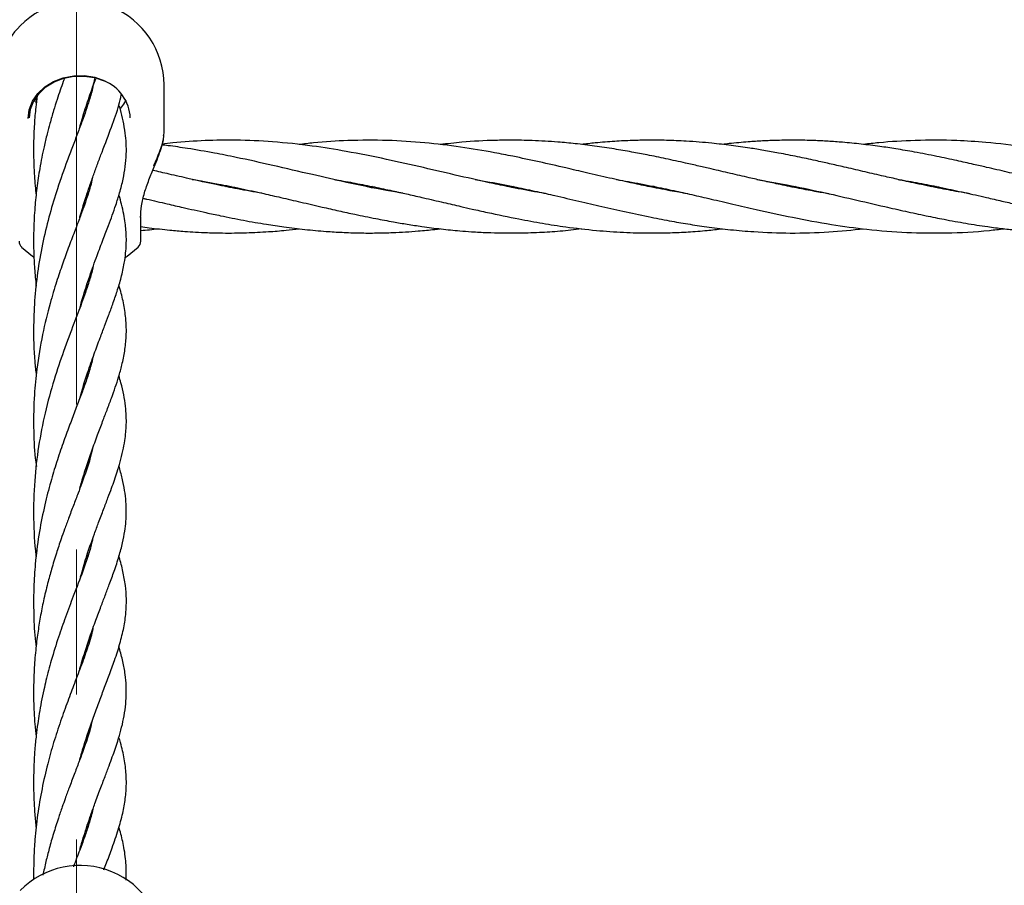
# Model space of a CAD drawing. Units: inches. Extents: x -554781 to 444687, y -104870 to 29576.
# Drawn here: x 424684 to 424853, y 22698 to 22847 of the extents above; entities that cross this region are included whole.
import ezdxf

# ---------------------------------------------------------------- set-up
doc = ezdxf.new("R2010")
doc.units = ezdxf.units.IN
doc.header["$MEASUREMENT"] = 0
doc.linetypes.add('ACAD_ISO04W100', pattern=[30, 24, -3, 0, -3])
doc.linetypes.add('CENTER', pattern=[2, 1.25, -0.25, 0.25, -0.25])
doc.layers.get('0').update_dxf_attribs({"lineweight": 5})
doc.layers.add('pamati', color=1, linetype='Continuous', lineweight=5)
doc.styles.get("Standard").update_dxf_attribs({"font": 'ARIALN.TTF'})
doc.styles.add('WROMLAT', font='arial.ttf', dxfattribs={"width": 0.8})
doc.dimstyles.new('Plāna_izmēri', dxfattribs={"dimscale": 500, "dimtxt": 0.0025, "dimasz": 0.007, "dimexe": 0.001, "dimexo": 0.001, "dimgap": 0.001, "dimtad": 1, "dimrnd": 0.05, "dimzin": 1, "dimtxsty": 'WROMLAT', "dimblk": 'OBLIQUE', "dimcen": 0.0017, "dimazin": 0, "dimtfac": 1, "dimtmove": 0, "dimatfit": 3, "dimfxl": 1.25, "dimarcsym": 0})

# ---------------------------------------------------------------- blocks, each defined once
blk = doc.blocks.new('_Oblique')
at = {"color": 0, "linetype": 'ByBlock', "lineweight": -2}
blk.add_line((-0.5, -0.5), (0.5, 0.5), dxfattribs=at)
blk = doc.blocks.new('*D38')
at = {"layer": 'Defpoints', "color": 0, "transparency": 16777216}
for p in [(423808.68, 24386.5), (425323.53, 23204.29), (423753.33, 21192.29)]:
    blk.add_point(p, dxfattribs=at)
at = {"layer": 'pamati', "color": 0, "lineweight": -2, "transparency": 16777216}
for p, q in [((422238.48, 22374.5), (423808.68, 24386.5)), ((423752.94, 21192.6), (422238.09, 22374.81))]:
    blk.add_line(p, q, dxfattribs=at)
at = {"layer": 'pamati', "color": 0, "linetype": 'ACAD_ISO04W100', "lineweight": -2, "transparency": 16777216}
blk.add_line((425323.14, 23204.6), (423808.29, 24386.81), dxfattribs=at)
at = {"layer": 'pamati', "color": 0, "lineweight": -2, "transparency": 16777216, "xscale": 80, "yscale": 80, "zscale": 80}
for p, rotation in [((423808.68, 24386.5), 52.03093360631485), ((422238.48, 22374.5), 232.0309336063149)]:
    blk.add_blockref('_Oblique', p, dxfattribs=dict(at, rotation=rotation))
at = {"layer": 'pamati', "color": 0, "transparency": 16777216, "insert": (422998.2, 23455.34), "char_height": 100, "attachment_point": 5, "rotation": 52.0309}
blk.add_mtext('2552', dxfattribs=at)
blk = doc.blocks.new('*D39')
at = {"layer": 'Defpoints', "color": 0, "transparency": 16777216}
for p in [(423753.39, 23204.29), (426735.03, 22294.2), (425323.34, 21192.53)]:
    blk.add_point(p, dxfattribs=at)
at = {"layer": 'pamati', "color": 0, "lineweight": -2, "transparency": 16777216}
for p, q in [((423753.79, 23204.6), (425165.48, 24306.26)), ((425165.08, 24305.96), (426735.03, 22294.2))]:
    blk.add_line(p, q, dxfattribs=at)
at = {"layer": 'pamati', "color": 0, "linetype": 'ACAD_ISO04W100', "lineweight": -2, "transparency": 16777216}
blk.add_line((425323.73, 21192.84), (426735.43, 22294.51), dxfattribs=at)
at = {"layer": 'pamati', "color": 0, "lineweight": -2, "transparency": 16777216, "xscale": 80, "yscale": 80, "zscale": 80}
for p, rotation in [((425165.08, 24305.96), 127.9680103798154), ((426735.03, 22294.2), 307.9680103798154)]:
    blk.add_blockref('_Oblique', p, dxfattribs=dict(at, rotation=rotation))
at = {"layer": 'pamati', "color": 0, "transparency": 16777216, "insert": (426019.52, 23318.44), "char_height": 100, "attachment_point": 5, "rotation": 307.968}
blk.add_mtext('2552', dxfattribs=at)

msp = doc.modelspace()

# ---------------------------------------------------------------- linework, layer by layer
at = {"lineweight": 30}
for p, q in [((424708.49, 22827.33), (424708.49, 22835.63)), ((424696.09, 22834.84), (424696.09, 22834.99)), ((424686.3, 22833.39), (424686.42, 22832.24)), ((424708.43, 22826.8), (424708.44, 22826.99)), ((424708.44, 22826.99), (424708.49, 22827.43)), ((424695.25, 22816.35), (424695.15, 22816.66)), ((424695.24, 22816.95), (424695.34, 22816.66)), ((424719.15, 22818.12), (424719.6, 22818.21)), ((424720.05, 22818.12), (424719.59, 22818.03)), ((424743.52, 22818.13), (424743.93, 22818.21)), ((424767.8, 22818.12), (424768.26, 22818.21)), ((424768.74, 22818.12), (424768.27, 22818.02)), ((424792.13, 22818.12), (424792.62, 22818.21)), ((424793.07, 22818.12), (424792.6, 22818.02)), ((424816.49, 22818.11), (424816.95, 22818.2)), ((424840.79, 22818.12), (424841.25, 22818.21)), ((424841.67, 22818.13), (424841.2, 22818.04)), ((424704.49, 22808.74), (424704.49, 22812.94)), ((424704.03, 22807.66), (424704.03, 22807.66)), ((424695.24, 22801.34), (424695.33, 22801.06)), ((424695.24, 22800.8), (424695.15, 22801.07)), ((424695.24, 22785.23), (424695.15, 22785.52)), ((424695.23, 22785.8), (424695.33, 22785.51)), ((424695.24, 22770.24), (424695.33, 22769.97)), ((424695.26, 22754.13), (424695.16, 22754.44)), ((424695.24, 22738.52), (424695.15, 22738.81)), ((424695.24, 22739.09), (424695.34, 22738.79)), ((424695.24, 22722.93), (424695.15, 22723.24)), ((424695.24, 22723.52), (424695.33, 22723.21)), ((424695.24, 22707.99), (424695.34, 22707.66)), ((424695.25, 22707.38), (424695.15, 22707.69))]:
    msp.add_line(p, q, dxfattribs=at)
at = {"linetype": 'CENTER', "lineweight": 0, "ltscale": 100}
msp.add_lwpolyline([(424693.52, 27105.58), (424693.27, 18836.29)], dxfattribs=at)
at = {"lineweight": 30, "flags": 128}
for points in [[(424685.06, 22829.84), (424685.25, 22831.37), (424685.81, 22832.83), (424686.73, 22834.17), (424687.95, 22835.32), (424689.43, 22836.24), (424691.11, 22836.88), (424692.91, 22837.23), (424694.75, 22837.25), (424696.57, 22836.96), (424698.27, 22836.37)], [(424685.31, 22829.97), (424685.49, 22831.46), (424686.04, 22832.88), (424686.93, 22834.18), (424688.12, 22835.3), (424689.56, 22836.2), (424691.19, 22836.82), (424692.94, 22837.16), (424694.73, 22837.18), (424696.49, 22836.9), (424698.15, 22836.32)], [(424686.22, 22832.75), (424686.16, 22832.86), (424686.1, 22832.99)], [(424701.88, 22832.99), (424701.52, 22832.35), (424701, 22831.63)], [(424683.91, 22807.69), (424685.83, 22806.14), (424686.01, 22806.02)], [(424701.81, 22805.91), (424702.11, 22806.11), (424704.03, 22807.66)]]:
    msp.add_lwpolyline(points, dxfattribs=at)
at = {"lineweight": 30}
for centre, radius, start, end in [((424693.99, 22835.63), 14.5, 0, 135.294), ((424693.99, 22835.63), 14.5, 135.294, 180), ((424695.5, 22829.65), 7.18, 2.5324, 68.3205), ((424684.99, 22808.74), 1.5, 180, 226.1869), ((424702.99, 22808.74), 1.5, 313.8131, 0), ((424693.99, 22686.61), 14.5, 0, 135.294)]:
    msp.add_arc(centre, radius, start, end, dxfattribs=at)
for points, knots in [([(424696.48, 22836.77), (424696.4, 22836.29), (424696.21, 22835.11), (424695.68, 22833.25), (424695.04, 22831.27), (424694.36, 22829.37), (424693.58, 22827.3), (424692.7, 22825), (424691.53, 22821.9), (424690.18, 22818.08), (424688.77, 22813.44), (424687.61, 22808.79), (424686.74, 22803.99), (424686.17, 22799.08), (424685.93, 22793.74), (424686.03, 22789.2), (424686.36, 22786.36), (424686.45, 22785.58)], [0, 0, 0, 0, 0.046134, 0.114573, 0.163761, 0.211196, 0.263497, 0.316399, 0.368835, 0.465387, 0.546273, 0.626818, 0.708077, 0.785641, 0.863103, 0.962138, 1, 1, 1, 1]), ([(424691.29, 22836.77), (424691.23, 22836.59), (424690.99, 22835.92), (424690.57, 22834.71), (424690.01, 22833.05), (424689.42, 22831.15), (424688.84, 22829.16), (424688.29, 22827.08), (424687.68, 22824.53), (424687.06, 22821.4), (424686.54, 22817.92), (424686.18, 22814.43), (424686.01, 22811.16), (424685.98, 22808.13), (424686.06, 22805.36), (424686.22, 22802.96), (424686.39, 22801.48), (424686.44, 22800.97)], [0, 0, 0, 0, 0.0187173, 0.0679719, 0.1199961, 0.179152, 0.2450842, 0.2985454, 0.3621515, 0.4649176, 0.5562129, 0.644009, 0.7421749, 0.8118709, 0.8820089, 0.9591271, 1, 1, 1, 1]), ([(424693.95, 22828.29), (424694.22, 22829.24), (424694.83, 22831.33), (424695.77, 22834.14), (424696.43, 22835.94), (424696.71, 22836.72)], [0, 0, 0, 0, 0.319233, 0.701084, 1, 1, 1, 1]), ([(424686.61, 22833.77), (424686.53, 22833.11), (424686.32, 22831.5), (424686.1, 22828.77), (424685.98, 22825.75), (424686, 22822.75), (424686.12, 22819.75), (424686.32, 22817.72), (424686.43, 22816.61)], [0, 0, 0, 0, 0.116831, 0.285703, 0.477448, 0.642556, 0.803862, 1, 1, 1, 1]), ([(424693.96, 22812.74), (424693.98, 22812.85), (424694.28, 22813.95), (424694.86, 22815.8), (424695.64, 22818.17), (424696.36, 22820.22), (424697.08, 22822.17), (424698.14, 22824.97), (424699.42, 22828.34), (424700.6, 22831.57), (424701, 22833.35), (424701.12, 22833.92)], [0, 0, 0, 0, 0.012495, 0.126796, 0.225218, 0.308726, 0.394854, 0.485242, 0.700158, 0.904179, 1, 1, 1, 1]), ([(424694.01, 22797.32), (424694.15, 22797.83), (424694.66, 22799.69), (424695.66, 22802.7), (424696.88, 22806.09), (424697.98, 22808.97), (424698.85, 22811.26), (424699.58, 22813.21), (424700.23, 22815.07), (424700.9, 22817.19), (424701.46, 22819.4), (424701.83, 22821.53), (424702.01, 22823.61), (424701.99, 22825.55), (424701.82, 22827.44), (424701.47, 22829.38), (424701.09, 22831), (424700.8, 22831.93), (424700.71, 22832.21)], [0, 0, 0, 0, 0.033387, 0.122439, 0.209464, 0.284016, 0.349985, 0.399975, 0.451929, 0.514804, 0.590454, 0.661968, 0.732099, 0.789908, 0.847318, 0.91463, 0.974839, 1, 1, 1, 1]), ([(424706.71, 22821.67), (424707.1, 22822.59), (424707.88, 22824.42), (424708.48, 22826.22), (424708.43, 22826.89), (424708.42, 22827)], [0, 0, 0, 0, 0.453289, 0.906126, 1, 1, 1, 1]), ([(424706.79, 22821.51), (424707.01, 22822.06), (424707.47, 22823.18), (424708.02, 22824.72), (424708.34, 22825.86), (424708.39, 22826.4), (424708.4, 22826.53)], [0, 0, 0, 0, 0.29739, 0.599813, 0.907092, 1, 1, 1, 1]), ([(424749.66, 22816.99), (424748.73, 22817.14), (424745.5, 22817.65), (424740.31, 22818.76), (424733.77, 22820.24), (424727.41, 22821.74), (424721.78, 22822.99), (424716.87, 22823.97), (424712.96, 22824.64), (424709.93, 22825.09), (424708.45, 22825.26), (424708.07, 22825.31)], [0, 0, 0, 0, 0.066935, 0.232963, 0.37448, 0.539062, 0.691379, 0.781005, 0.892775, 0.973012, 1, 1, 1, 1]), ([(424774.29, 22816.93), (424773.83, 22817), (424771.89, 22817.3), (424768.89, 22817.89), (424764.41, 22818.81), (424759.32, 22819.96), (424753.17, 22821.4), (424746.65, 22822.88), (424740.27, 22824.16), (424733.73, 22825.2), (424727.38, 22825.89), (424721.24, 22826.16), (424715.49, 22826.08), (424711.24, 22825.81), (424708.75, 22825.52), (424708.11, 22825.45)], [0, 0, 0, 0, 0.020887, 0.088003, 0.135943, 0.224061, 0.318696, 0.414866, 0.519505, 0.607927, 0.711187, 0.806961, 0.886873, 0.971065, 1, 1, 1, 1]), ([(424798.82, 22816.88), (424797.79, 22817.06), (424795.49, 22817.44), (424792.19, 22818.09), (424788.72, 22818.83), (424785.19, 22819.62), (424781.47, 22820.47), (424777.42, 22821.42), (424773.19, 22822.38), (424769.09, 22823.26), (424764.57, 22824.14), (424759.52, 22825), (424753.36, 22825.73), (424746.89, 22826.15), (424740.49, 22826.11), (424735.41, 22825.82), (424732.6, 22825.46), (424731.77, 22825.35)], [0, 0, 0, 0, 0.046238, 0.102834, 0.14748, 0.201588, 0.261001, 0.31362, 0.382814, 0.450311, 0.497415, 0.58483, 0.676461, 0.772654, 0.874409, 0.962739, 1, 1, 1, 1]), ([(424823.17, 22816.87), (424823.16, 22816.88), (424822.34, 22817), (424820.49, 22817.33), (424817.56, 22817.88), (424814.6, 22818.5), (424811.85, 22819.09), (424809.11, 22819.71), (424806.12, 22820.4), (424803.24, 22821.07), (424800.67, 22821.67), (424798.05, 22822.26), (424795.06, 22822.91), (424791.98, 22823.55), (424789.01, 22824.11), (424786, 22824.63), (424782.74, 22825.12), (424779.51, 22825.51), (424775.92, 22825.85), (424772.24, 22826.07), (424768.66, 22826.13), (424764.61, 22826.08), (424760.54, 22825.89), (424757.34, 22825.5), (424756.09, 22825.35)], [0, 0, 0, 0, 0.000571, 0.0365741, 0.0829231, 0.1312844, 0.1692905, 0.2056058, 0.2537945, 0.3029903, 0.3345473, 0.368904, 0.4199553, 0.4680897, 0.5070467, 0.5526669, 0.6026748, 0.6526941, 0.6974334, 0.7634808, 0.8175344, 0.8572506, 0.9442175, 1, 1, 1, 1]), ([(424847.48, 22816.88), (424846.8, 22816.99), (424844.98, 22817.29), (424841.87, 22817.89), (424838.35, 22818.62), (424835.08, 22819.34), (424832.03, 22820.04), (424828.99, 22820.74), (424825.99, 22821.44), (424823.26, 22822.06), (424820.59, 22822.66), (424817.67, 22823.28), (424814.7, 22823.86), (424811.95, 22824.36), (424809.22, 22824.8), (424806.23, 22825.23), (424803.33, 22825.56), (424800.75, 22825.8), (424798.14, 22825.98), (424795.17, 22826.1), (424792.08, 22826.13), (424789.11, 22826.07), (424786.1, 22825.92), (424783.16, 22825.7), (424781.24, 22825.47), (424780.43, 22825.38)], [0, 0, 0, 0, 0.030382, 0.081441, 0.138954, 0.1882, 0.227802, 0.27557, 0.32397, 0.361975, 0.397714, 0.443689, 0.492323, 0.530733, 0.566755, 0.614534, 0.664213, 0.696374, 0.730121, 0.780838, 0.829307, 0.868506, 0.913896, 0.963822, 1, 1, 1, 1]), ([(424870.91, 22817.09), (424869.3, 22817.35), (424864.78, 22818.1), (424859.09, 22819.41), (424853.85, 22820.62), (424850.75, 22821.34), (424847.86, 22822), (424845, 22822.64), (424841.61, 22823.36), (424838.09, 22824.04), (424834.82, 22824.61), (424831.75, 22825.07), (424828.7, 22825.45), (424825.73, 22825.74), (424823.02, 22825.94), (424820.33, 22826.07), (424817.4, 22826.13), (424814.44, 22826.1), (424811.71, 22825.99), (424808.96, 22825.81), (424806.64, 22825.61), (424805.16, 22825.43), (424804.76, 22825.38)], [0, 0, 0, 0, 0.073226, 0.205098, 0.257725, 0.311113, 0.345428, 0.388767, 0.441139, 0.499371, 0.548279, 0.589325, 0.638513, 0.686585, 0.724124, 0.761177, 0.808726, 0.857186, 0.895161, 0.932524, 0.982058, 1, 1, 1, 1]), ([(424895.11, 22817.12), (424894.13, 22817.26), (424890.04, 22817.89), (424883.04, 22819.5), (424874.26, 22821.54), (424865.68, 22823.46), (424857.69, 22824.9), (424850.82, 22825.72), (424844.46, 22826.13), (424838.31, 22826.14), (424832.95, 22825.82), (424829.99, 22825.49), (424829.11, 22825.39)], [0, 0, 0, 0, 0.044521, 0.18603, 0.318033, 0.443543, 0.576273, 0.680522, 0.756656, 0.865244, 0.960109, 1, 1, 1, 1]), ([(424704.46, 22812.78), (424704.49, 22813.45), (424704.55, 22814.8), (424705.08, 22817.02), (424705.87, 22819.3), (424706.48, 22820.77), (424706.79, 22821.51)], [0, 0, 0, 0, 0.248501, 0.497838, 0.74821, 1, 1, 1, 1]), ([(424725.41, 22816.98), (424723.99, 22817.21), (424721.34, 22817.65), (424717.15, 22818.52), (424713.22, 22819.38), (424709.57, 22820.22), (424707.49, 22820.71), (424706.55, 22820.92)], [0, 0, 0, 0, 0.226332, 0.420496, 0.667998, 0.851309, 1, 1, 1, 1]), ([(424696.12, 22819.51), (424696.03, 22819.11), (424695.82, 22818.1), (424695.28, 22816.42), (424694.62, 22814.51), (424693.88, 22812.52), (424693, 22810.22), (424692.01, 22807.62), (424690.97, 22804.76), (424689.9, 22801.59), (424688.69, 22797.59), (424687.46, 22792.57), (424686.57, 22787.27), (424686.05, 22781.87), (424685.95, 22776.74), (424686.1, 22772.56), (424686.4, 22770.36), (424686.47, 22769.89)], [0, 0, 0, 0, 0.038719, 0.097615, 0.150603, 0.201321, 0.256824, 0.322096, 0.382647, 0.444984, 0.517703, 0.61585, 0.719555, 0.793342, 0.887027, 0.97585, 1, 1, 1, 1]), ([(424713.32, 22819.37), (424713.35, 22819.36), (424714.07, 22819.25), (424715.59, 22818.98), (424718.34, 22818.48), (424721.74, 22817.79), (424725.33, 22817), (424728.79, 22816.21), (424732.15, 22815.43), (424735.48, 22814.66), (424738.59, 22813.95), (424741.67, 22813.28), (424744.8, 22812.64), (424747.81, 22812.07), (424750.47, 22811.62), (424753.22, 22811.2), (424756.24, 22810.81), (424759.09, 22810.52), (424761.73, 22810.32), (424765.01, 22810.15), (424768.92, 22810.09), (424773.1, 22810.21), (424776.83, 22810.45), (424779.24, 22810.73), (424780.47, 22810.87)], [0, 0, 0, 0, 0.001651, 0.031964, 0.067933, 0.124348, 0.184088, 0.228137, 0.278985, 0.334129, 0.37708, 0.417914, 0.471505, 0.516962, 0.55236, 0.590195, 0.639706, 0.687353, 0.717577, 0.757631, 0.833823, 0.892145, 0.944829, 1, 1, 1, 1]), ([(424737.86, 22819.33), (424738.09, 22819.29), (424739.43, 22819.08), (424741.87, 22818.63), (424745.09, 22817.99), (424748, 22817.37), (424750.69, 22816.77), (424753.51, 22816.12), (424756.54, 22815.42), (424759.32, 22814.77), (424761.84, 22814.2), (424765.18, 22813.45), (424769.24, 22812.61), (424773.74, 22811.78), (424778.2, 22811.1), (424782.84, 22810.55), (424787.65, 22810.21), (424791.88, 22810.1), (424795.61, 22810.15), (424798.92, 22810.3), (424801.93, 22810.53), (424803.89, 22810.75), (424804.77, 22810.86)], [0, 0, 0, 0, 0.010297, 0.060114, 0.109175, 0.154844, 0.190324, 0.229972, 0.281399, 0.325958, 0.354785, 0.394299, 0.475597, 0.536657, 0.596395, 0.675261, 0.745352, 0.811611, 0.865264, 0.912034, 0.960409, 1, 1, 1, 1]), ([(424762.11, 22819.35), (424762.11, 22819.35), (424762.97, 22819.21), (424765.35, 22818.79), (424768.91, 22818.1), (424772.66, 22817.3), (424776.25, 22816.49), (424779.97, 22815.63), (424784.06, 22814.68), (424788.21, 22813.73), (424792.24, 22812.88), (424795.92, 22812.17), (424799.24, 22811.6), (424802.61, 22811.09), (424806.28, 22810.66), (424810.94, 22810.26), (424816.59, 22810.05), (424822.92, 22810.22), (424827.14, 22810.65), (424829.13, 22810.85)], [0, 0, 0, 0, 0.00038, 0.038109, 0.106912, 0.15981, 0.205759, 0.267521, 0.326436, 0.388657, 0.453707, 0.506602, 0.553298, 0.602323, 0.657699, 0.717086, 0.811164, 0.910687, 1, 1, 1, 1]), ([(424786.52, 22819.32), (424787.21, 22819.21), (424789.33, 22818.87), (424792.61, 22818.23), (424796.24, 22817.46), (424799.56, 22816.72), (424802.96, 22815.94), (424806.66, 22815.08), (424811.34, 22814), (424817, 22812.77), (424823.38, 22811.59), (424829.94, 22810.68), (424836.54, 22810.15), (424843.58, 22810.07), (424849.17, 22810.36), (424852.49, 22810.76), (424853.33, 22810.86)], [0, 0, 0, 0, 0.030891, 0.094949, 0.147655, 0.193945, 0.243996, 0.300378, 0.359967, 0.454362, 0.554616, 0.646409, 0.748904, 0.850995, 0.962201, 1, 1, 1, 1]), ([(424810.7, 22819.35), (424812.44, 22819.05), (424816.14, 22818.42), (424821.66, 22817.23), (424827.28, 22815.95), (424832.12, 22814.81), (424836.33, 22813.86), (424839.74, 22813.12), (424843.22, 22812.43), (424846.76, 22811.78), (424850.15, 22811.26), (424853.11, 22810.87), (424855.51, 22810.61), (424857.93, 22810.4), (424860.29, 22810.25), (424862.48, 22810.16), (424864.44, 22810.12), (424866.52, 22810.12), (424869.3, 22810.17), (424872.33, 22810.33), (424875.26, 22810.56), (424876.96, 22810.76), (424877.75, 22810.85)], [0, 0, 0, 0, 0.077881, 0.165274, 0.247054, 0.329281, 0.382095, 0.435213, 0.481812, 0.537558, 0.593711, 0.633394, 0.670282, 0.701419, 0.742049, 0.77551, 0.799234, 0.829851, 0.868824, 0.923886, 0.964966, 1, 1, 1, 1]), ([(424835.08, 22819.35), (424835.37, 22819.3), (424836.89, 22819.06), (424839.47, 22818.58), (424843, 22817.87), (424846.55, 22817.1), (424849.94, 22816.33), (424852.87, 22815.65), (424855.82, 22814.96), (424859.21, 22814.18), (424862.85, 22813.38), (424866.69, 22812.59), (424870.36, 22811.91), (424874.06, 22811.32), (424877.68, 22810.83), (424881.11, 22810.49), (424884.23, 22810.27), (424886.89, 22810.16), (424889.72, 22810.1), (424892.73, 22810.14), (424895.58, 22810.27), (424898.24, 22810.46), (424900.35, 22810.64), (424901.69, 22810.81), (424902.1, 22810.86)], [0, 0, 0, 0, 0.013307, 0.068029, 0.115323, 0.171431, 0.227086, 0.266753, 0.302541, 0.35933, 0.418495, 0.465287, 0.531376, 0.582768, 0.630761, 0.693487, 0.736253, 0.77065, 0.812402, 0.862611, 0.905608, 0.940063, 0.981614, 1, 1, 1, 1]), ([(424693.96, 22781.62), (424694.11, 22782.15), (424694.53, 22783.65), (424695.37, 22786.25), (424696.4, 22789.2), (424697.4, 22791.87), (424698.23, 22794.04), (424698.96, 22795.98), (424699.69, 22797.96), (424700.45, 22800.17), (424701.16, 22802.55), (424701.62, 22804.67), (424701.87, 22806.49), (424701.99, 22808.08), (424702, 22809.43), (424701.93, 22810.66), (424701.79, 22811.96), (424701.55, 22813.4), (424701.18, 22815.02), (424700.89, 22816.12), (424700.72, 22816.67), (424700.71, 22816.67)], [0, 0, 0, 0, 0.034967, 0.0995865, 0.1792307, 0.2480507, 0.3027124, 0.3523656, 0.4091924, 0.4739722, 0.5477358, 0.6307421, 0.6870886, 0.7311632, 0.7700319, 0.8066434, 0.8466467, 0.8954139, 0.9499836, 0.9998484, 1, 1, 1, 1]), ([(424744.41, 22818.12), (424744.37, 22818.11), (424744.23, 22818.08), (424744.09, 22818.05), (424743.99, 22818.03)], [0, 0, 0, 0, 0.296845, 1, 1, 1, 1]), ([(424817.39, 22818.11), (424817.29, 22818.09), (424817.14, 22818.06), (424816.99, 22818.03), (424816.94, 22818.02)], [0, 0, 0, 0, 0.661403, 1, 1, 1, 1]), ([(424704.91, 22816.1), (424705.1, 22816.06), (424706.48, 22815.74), (424708.77, 22815.21), (424711.5, 22814.58), (424713.73, 22814.07), (424715.87, 22813.6), (424718.72, 22812.99), (424722.19, 22812.3), (424725.84, 22811.66), (424729.36, 22811.13), (424732.79, 22810.71), (424736.13, 22810.41), (424739.27, 22810.22), (424742.18, 22810.12), (424745.1, 22810.11), (424747.74, 22810.18), (424750.13, 22810.3), (424752.54, 22810.48), (424754.52, 22810.66), (424755.77, 22810.81), (424756.08, 22810.85)], [0, 0, 0, 0, 0.011148, 0.080711, 0.13432, 0.171245, 0.211318, 0.260278, 0.338199, 0.415092, 0.474016, 0.544621, 0.616005, 0.670037, 0.728706, 0.78671, 0.840807, 0.883976, 0.926672, 0.982029, 1, 1, 1, 1]), ([(424704.49, 22811.23), (424704.96, 22811.16), (424706.64, 22810.92), (424709.15, 22810.65), (424711.83, 22810.41), (424713.99, 22810.27), (424716.17, 22810.17), (424719.09, 22810.1), (424722.59, 22810.14), (424726.24, 22810.32), (424729.26, 22810.56), (424731.01, 22810.77), (424731.76, 22810.86)], [0, 0, 0, 0, 0.052109, 0.184256, 0.277478, 0.346387, 0.421882, 0.517316, 0.667778, 0.806738, 0.918049, 1, 1, 1, 1]), ([(424704.49, 22810.55), (424705, 22810.59), (424705.98, 22810.67), (424706.96, 22810.8), (424707.44, 22810.86)], [0, 0, 0, 0, 0.515584, 1, 1, 1, 1]), ([(424696.22, 22804.2), (424696.21, 22804.16), (424696.08, 22803.46), (424695.66, 22802.05), (424695, 22800.02), (424694.12, 22797.58), (424692.87, 22794.31), (424691.2, 22789.91), (424689.47, 22784.78), (424687.96, 22779.26), (424686.79, 22773.37), (424686.08, 22767.28), (424685.92, 22760.95), (424686.14, 22756.55), (424686.42, 22754.39), (424686.43, 22754.31)], [0, 0, 0, 0, 0.003952, 0.07012, 0.130766, 0.181644, 0.26941, 0.376715, 0.476539, 0.583053, 0.683762, 0.783021, 0.890378, 0.99577, 1, 1, 1, 1]), ([(424693.97, 22766.08), (424694.08, 22766.47), (424694.44, 22767.77), (424695.13, 22769.96), (424696.05, 22772.67), (424697, 22775.25), (424697.88, 22777.58), (424698.68, 22779.67), (424699.42, 22781.63), (424700.09, 22783.52), (424700.71, 22785.43), (424701.28, 22787.51), (424701.75, 22789.8), (424702.04, 22792.49), (424701.97, 22795.27), (424701.52, 22798.06), (424701.08, 22799.94), (424700.75, 22800.97), (424700.7, 22801.1)], [0, 0, 0, 0, 0.025837, 0.084865, 0.149072, 0.217318, 0.279015, 0.333805, 0.392965, 0.44775, 0.501018, 0.565057, 0.642186, 0.721737, 0.822112, 0.906138, 0.988022, 1, 1, 1, 1]), ([(424696.24, 22788.7), (424696.04, 22787.92), (424695.67, 22786.44), (424694.89, 22784.13), (424694.05, 22781.83), (424693.13, 22779.42), (424692.13, 22776.8), (424691.06, 22773.87), (424689.96, 22770.66), (424688.89, 22767.13), (424687.86, 22763.13), (424686.95, 22758.61), (424686.33, 22753.98), (424685.98, 22749.18), (424685.99, 22744.52), (424686.15, 22740.92), (424686.4, 22739.14), (424686.43, 22738.87)], [0, 0, 0, 0, 0.074261, 0.14062, 0.198836, 0.258393, 0.31816, 0.381947, 0.450224, 0.515475, 0.588031, 0.669566, 0.754884, 0.822785, 0.90891, 0.98646, 1, 1, 1, 1]), ([(424694.11, 22750.9), (424694.43, 22752.03), (424695.17, 22754.63), (424696.26, 22757.66), (424697.26, 22760.38), (424698.05, 22762.45), (424698.8, 22764.41), (424699.42, 22766.09), (424699.95, 22767.56), (424700.46, 22769.08), (424700.96, 22770.74), (424701.42, 22772.57), (424701.73, 22774.22), (424701.91, 22775.72), (424702, 22777.1), (424701.99, 22778.64), (424701.84, 22780.46), (424701.56, 22782.24), (424701.17, 22783.97), (424700.83, 22785.1), (424700.71, 22785.51)], [0, 0, 0, 0, 0.075385, 0.172653, 0.222589, 0.281843, 0.33771, 0.385995, 0.427557, 0.470117, 0.523949, 0.583633, 0.64244, 0.689429, 0.730859, 0.775106, 0.82689, 0.89388, 0.961282, 1, 1, 1, 1]), ([(424696.16, 22772.93), (424696.02, 22772.33), (424695.69, 22770.91), (424695, 22768.89), (424694.28, 22766.9), (424693.64, 22765.18), (424692.87, 22763.17), (424692.08, 22761.1), (424691.37, 22759.16), (424690.66, 22757.16), (424689.9, 22754.88), (424689.12, 22752.32), (424688.37, 22749.59), (424687.71, 22746.82), (424687.14, 22743.96), (424686.69, 22741.12), (424686.32, 22738.08), (424686.07, 22734.8), (424685.97, 22731.49), (424686.02, 22728.39), (424686.17, 22725.67), (424686.35, 22724.02), (424686.42, 22723.27)], [0, 0, 0, 0, 0.056978, 0.137201, 0.174338, 0.218597, 0.270068, 0.322102, 0.363708, 0.399316, 0.449772, 0.503205, 0.549541, 0.604035, 0.653466, 0.700833, 0.751403, 0.808089, 0.864688, 0.91641, 0.961979, 1, 1, 1, 1]), ([(424693.96, 22734.92), (424693.97, 22734.96), (424694.21, 22735.9), (424694.8, 22737.76), (424695.71, 22740.58), (424696.69, 22743.27), (424697.58, 22745.64), (424698.36, 22747.68), (424699.12, 22749.7), (424699.95, 22751.97), (424700.73, 22754.35), (424701.35, 22756.63), (424701.73, 22758.64), (424701.94, 22760.38), (424702.01, 22762.08), (424701.95, 22763.87), (424701.71, 22765.83), (424701.33, 22767.77), (424700.91, 22769.25), (424700.71, 22769.96)], [0, 0, 0, 0, 0.003007, 0.060236, 0.127357, 0.198415, 0.258206, 0.309834, 0.361579, 0.427746, 0.50531, 0.577155, 0.64015, 0.694973, 0.744587, 0.80263, 0.864811, 0.934584, 1, 1, 1, 1]), ([(424695.23, 22769.67), (424695.21, 22769.74), (424695.18, 22769.84), (424695.15, 22769.93), (424695.14, 22769.95)], [0, 0, 0, 0, 0.82282, 1, 1, 1, 1]), ([(424696.18, 22757.39), (424696.13, 22757.13), (424695.93, 22756.22), (424695.37, 22754.4), (424694.36, 22751.47), (424693.01, 22747.98), (424691.54, 22744.08), (424690.25, 22740.4), (424689.1, 22736.73), (424688.28, 22733.65), (424687.72, 22731.25), (424687.33, 22729.35), (424686.98, 22727.39), (424686.69, 22725.47), (424686.42, 22723.41), (424686.22, 22721.31), (424686.1, 22719.43), (424686.04, 22718.06), (424686.01, 22716.95), (424685.99, 22715.8), (424685.99, 22714.36), (424686.05, 22712.38), (424686.18, 22710.05), (424686.35, 22708.35), (424686.43, 22707.54)], [0, 0, 0, 0, 0.025058, 0.089536, 0.16348, 0.273249, 0.355174, 0.426996, 0.505506, 0.570252, 0.598631, 0.635476, 0.670133, 0.699955, 0.734293, 0.774946, 0.80534, 0.827862, 0.843049, 0.860664, 0.884388, 0.914215, 0.959006, 1, 1, 1, 1]), ([(424693.97, 22719.38), (424694.18, 22720.09), (424694.63, 22721.69), (424695.42, 22724.11), (424696.31, 22726.66), (424697.24, 22729.18), (424698.15, 22731.58), (424699.07, 22734), (424700.04, 22736.63), (424700.91, 22739.35), (424701.58, 22742.07), (424701.95, 22744.61), (424702.03, 22747.03), (424701.86, 22749.39), (424701.42, 22751.79), (424701.02, 22753.44), (424700.73, 22754.33), (424700.72, 22754.38)], [0, 0, 0, 0, 0.047576, 0.105614, 0.168493, 0.231399, 0.294768, 0.36197, 0.436847, 0.524903, 0.610424, 0.693228, 0.767805, 0.84196, 0.919137, 0.995855, 1, 1, 1, 1]), ([(424695.25, 22754.68), (424695.25, 22754.66), (424695.29, 22754.55), (424695.32, 22754.45), (424695.34, 22754.37)], [0, 0, 0, 0, 0.181393, 1, 1, 1, 1]), ([(424696.23, 22741.96), (424696.22, 22741.94), (424696.07, 22740.99), (424695.41, 22738.96), (424694.34, 22735.86), (424693.09, 22732.63), (424691.87, 22729.41), (424690.64, 22726), (424689.47, 22722.41), (424688.36, 22718.49), (424687.41, 22714.33), (424686.66, 22709.98), (424686.22, 22705.96), (424686, 22702.24), (424686, 22699.94), (424686.01, 22698.69)], [0, 0, 0, 0, 0.002269, 0.107317, 0.205449, 0.295041, 0.374532, 0.456249, 0.539965, 0.617845, 0.704287, 0.79195, 0.871464, 0.930762, 1, 1, 1, 1]), ([(424693.97, 22703.78), (424693.99, 22703.87), (424694.19, 22704.69), (424694.64, 22706.1), (424695.25, 22708.02), (424695.89, 22709.9), (424696.64, 22712), (424697.47, 22714.23), (424698.3, 22716.38), (424698.99, 22718.21), (424699.56, 22719.77), (424700.06, 22721.19), (424700.57, 22722.73), (424701.09, 22724.49), (424701.55, 22726.48), (424701.86, 22728.41), (424702, 22730.31), (424701.98, 22732.17), (424701.81, 22734.1), (424701.4, 22736.28), (424701.01, 22737.88), (424700.73, 22738.75), (424700.71, 22738.83)], [0, 0, 0, 0, 0.005878, 0.052417, 0.095725, 0.137457, 0.185831, 0.248934, 0.306909, 0.358998, 0.402765, 0.442561, 0.484675, 0.542116, 0.604535, 0.672714, 0.736114, 0.786846, 0.850184, 0.921315, 0.993207, 1, 1, 1, 1]), ([(424696.09, 22726.02), (424695.88, 22725.13), (424695.57, 22723.85), (424694.93, 22721.98), (424694.41, 22720.53), (424693.77, 22718.82), (424692.99, 22716.79), (424692.19, 22714.68), (424691.5, 22712.81), (424690.88, 22711.05), (424690.2, 22709.06), (424689.44, 22706.68), (424688.72, 22704.18), (424688.1, 22701.78), (424687.77, 22700.22), (424687.6, 22699.44)], [0, 0, 0, 0, 0.139447, 0.202416, 0.263073, 0.335042, 0.421784, 0.509758, 0.578735, 0.628879, 0.695772, 0.781809, 0.8628, 0.931387, 1, 1, 1, 1]), ([(424698.13, 22700.38), (424698.28, 22700.78), (424698.78, 22702.07), (424699.64, 22704.38), (424700.62, 22707.24), (424701.38, 22710.03), (424701.86, 22712.64), (424702.02, 22714.91), (424701.97, 22716.72), (424701.84, 22718.15), (424701.64, 22719.49), (424701.36, 22720.85), (424701.05, 22722.11), (424700.8, 22722.93), (424700.71, 22723.24)], [0, 0, 0, 0, 0.045216, 0.148147, 0.280185, 0.40586, 0.518757, 0.631291, 0.707153, 0.76938, 0.829929, 0.893963, 0.958569, 1, 1, 1, 1]), ([(424696.23, 22710.84), (424696.13, 22710.41), (424695.88, 22709.38), (424695.35, 22707.63), (424694.68, 22705.7), (424694.02, 22703.93), (424693.43, 22702.36), (424693.06, 22701.4), (424692.88, 22700.91), (424692.87, 22700.9)], [0, 0, 0, 0, 0.150085, 0.359831, 0.570171, 0.745151, 0.873221, 0.99769, 1, 1, 1, 1]), ([(424701.94, 22698.57), (424701.96, 22699.53), (424702.01, 22701.35), (424701.58, 22704.41), (424701.08, 22706.49), (424700.76, 22707.5), (424700.71, 22707.68)], [0, 0, 0, 0, 0.354751, 0.675614, 0.944166, 1, 1, 1, 1])]:
    msp.add_open_spline(points, degree=3, knots=knots, dxfattribs=at)

# ---------------------------------------------------------------- dimensions: what is measured, and where the dimension line sits
at = {"layer": 'pamati', "color": 7}
for base, p1, p2, angle, picture, middle in [((423808.68, 24386.5), (423753.33, 21192.29), (425323.53, 23204.29), 52.0309, '*D38', (423050.27, 23414.7)), ((426735.03, 22294.2), (423753.39, 23204.29), (425323.34, 21192.53), 307.968, '*D39', (425967.45, 23277.8))]:
    dim = msp.add_linear_dim(base=base, p1=p1, p2=p2, angle=angle, dimstyle='Plāna_izmēri', override={"dimtxt": 0.2, "dimasz": 0.16, "dimgap": 0.03, "dimdec": 0, "dimtxsty": 'Standard'}, dxfattribs=at)
    dim.commit()
    dim.dimension.update_dxf_attribs({"geometry": picture, "text_midpoint": middle, "dimtype": 161})

doc.saveas('drawing.dxf')
